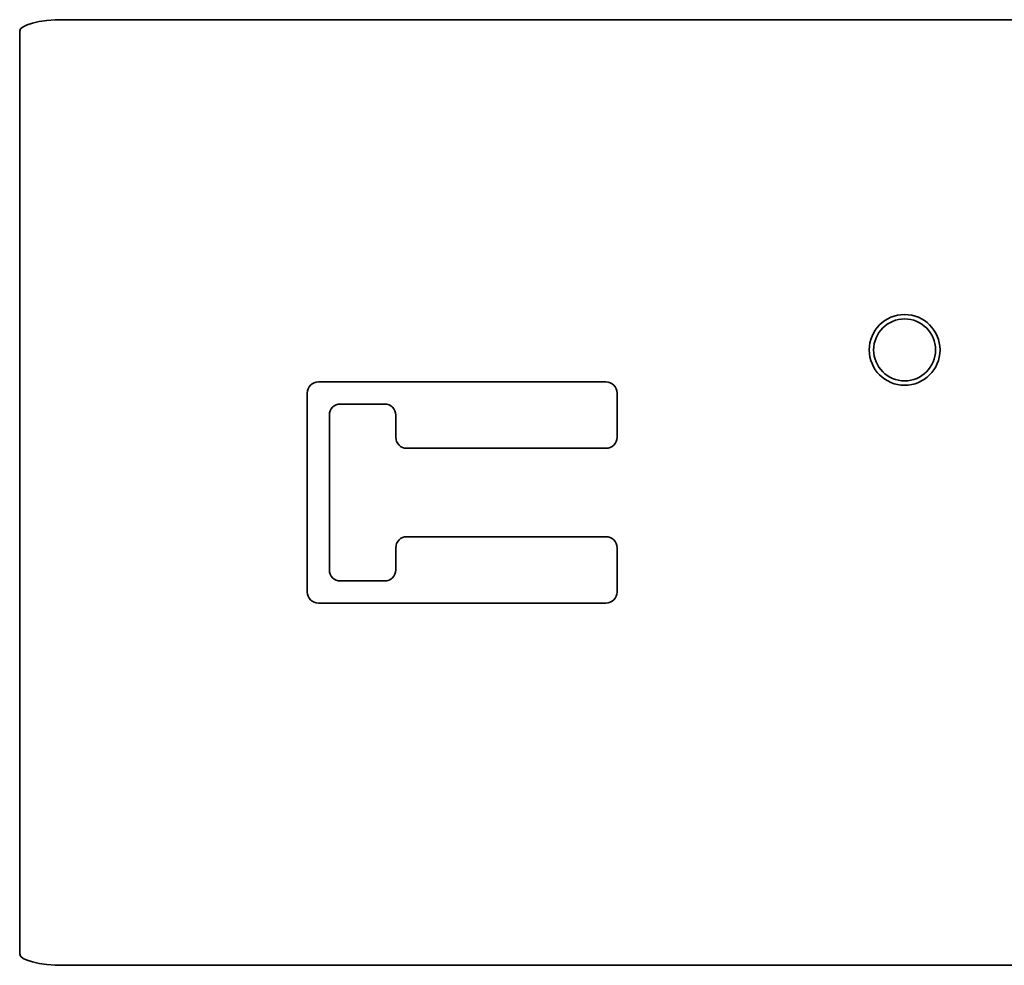
# Model space of a CAD drawing. Units: millimetres. Extents: x 35 to 2070, y 35 to 1450.
# Drawn here: x 216 to 260, y 891 to 934 of the extents above; entities that cross this region are included whole.
import ezdxf

# ---------------------------------------------------------------- set-up
doc = ezdxf.new("R2010")
doc.units = ezdxf.units.MM
doc.header["$LTSCALE"] = 5
doc.layers.add('Visible (ISO)', color=7, linetype='Continuous', lineweight=35)

msp = doc.modelspace()

# ---------------------------------------------------------------- linework, layer by layer
at = {"layer": 'Visible (ISO)'}
for p, q in [((217.937, 933.548), (370.937, 933.548)), ((215.937, 933.03), (215.937, 928.363)), ((215.937, 927.397), (215.937, 928.363)), ((215.937, 927.397), (215.937, 896.932)), ((229.437, 917.164), (242.437, 917.164)), ((228.937, 907.664), (228.937, 916.664)), ((242.937, 916.664), (242.937, 914.664)), ((232.437, 916.164), (230.437, 916.164)), ((229.937, 915.664), (229.937, 908.664)), ((232.937, 914.664), (232.937, 915.664)), ((242.437, 914.164), (233.437, 914.164)), ((233.437, 910.164), (242.437, 910.164)), ((232.937, 908.664), (232.937, 909.664)), ((242.937, 909.664), (242.937, 907.664)), ((230.437, 908.164), (232.437, 908.164)), ((242.437, 907.164), (229.437, 907.164)), ((215.937, 895.966), (215.937, 896.932)), ((215.937, 895.966), (215.937, 891.298)), ((217.937, 890.781), (370.937, 890.781))]:
    msp.add_line(p, q, dxfattribs=at)
for radius in [1.6, 1.4]:
    msp.add_circle((255.937, 918.614), radius, dxfattribs=at)
for centre, start, end in [((229.437, 916.664), 90, 180), ((242.437, 916.664), 0, 90), ((230.437, 915.664), 90, 180), ((232.437, 915.664), 0, 90), ((233.437, 914.664), 180, 270), ((242.437, 914.664), 270, 0), ((233.437, 909.664), 90, 180), ((242.437, 909.664), 0, 90), ((230.437, 908.664), 180, 270), ((232.437, 908.664), 270, 0), ((229.437, 907.664), 180, 270), ((242.437, 907.664), 270, 0)]:
    msp.add_arc(centre, 0.5, start, end, dxfattribs=at)
for centre, start_param, end_param in [((217.937, 933.03), 4.712389, 6.283185), ((217.937, 891.298), 0, 1.570796)]:
    msp.add_ellipse(centre, major_axis=(-2, 0), ratio=0.258819, start_param=start_param, end_param=end_param, dxfattribs=at)

doc.saveas('drawing.dxf')
